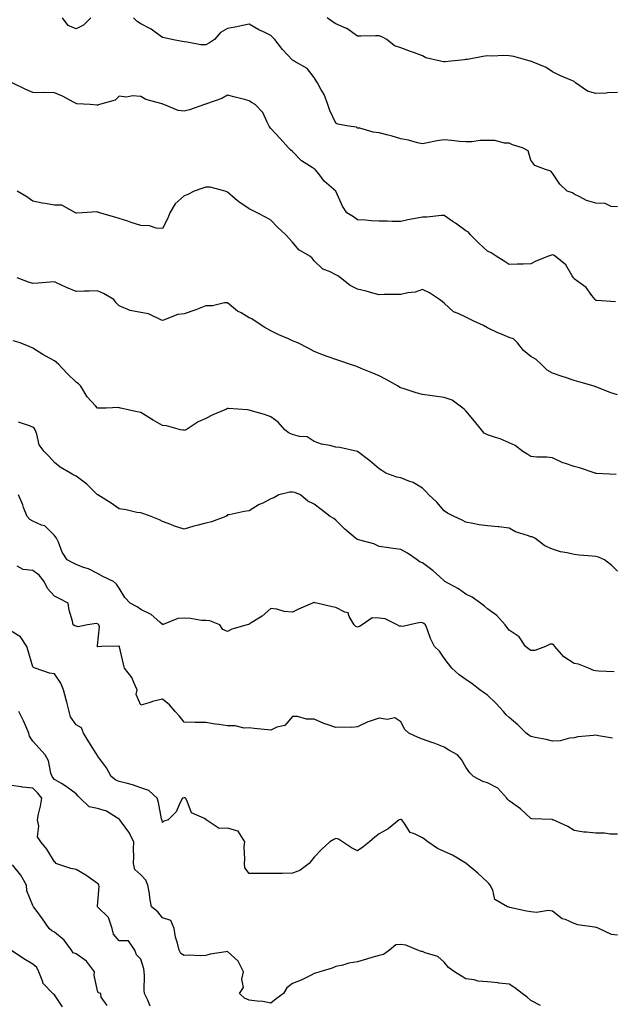
# Model space of a CAD drawing. Units: inches. Extents: x 1037123 to 1039763, y 7221338 to 7223978.
# Drawn here: x 1038112 to 1038386, y 7223057 to 7223511 of the extents above; entities that cross this region are included whole.
import ezdxf

# ---------------------------------------------------------------- set-up
doc = ezdxf.new("R2010")
doc.units = ezdxf.units.IN
doc.header["$MEASUREMENT"] = 0
doc.layers.add('Contour_10377221', color=7, linetype='Continuous', true_color=0x47855e)

msp = doc.modelspace()

# ---------------------------------------------------------------- linework, layer by layer
at = {"layer": 'Contour_10377221'}
for points in [[(1038144.89, 7223511.92, 2828), (1038141.53, 7223508.44, 2828), (1038138.05, 7223506.76, 2828), (1038134.38, 7223508.25, 2828), (1038131.8, 7223511.92, 2828)], [(1038388.05, 7223424.63, 2828), (1038385.06, 7223424.91, 2828), (1038382.39, 7223426.26, 2828), (1038378.05, 7223426.41, 2828), (1038373.71, 7223427.58, 2828), (1038370.59, 7223429.38, 2828), (1038368.05, 7223430.51, 2828), (1038367.27, 7223431.14, 2828), (1038364.77, 7223431.92, 2828), (1038361.35, 7223435.22, 2828), (1038358.05, 7223440.3, 2828), (1038357.23, 7223441.1, 2828), (1038354.79, 7223441.92, 2828), (1038349.85, 7223443.72, 2828), (1038348.05, 7223446.24, 2828), (1038346.72, 7223450.59, 2828), (1038344.16, 7223451.92, 2828), (1038339.48, 7223453.35, 2828), (1038338.05, 7223454.05, 2828), (1038335.84, 7223454.13, 2828), (1038331.37, 7223455.24, 2828), (1038328.05, 7223455.32, 2828), (1038324.67, 7223455.3, 2828), (1038320.76, 7223454.63, 2828), (1038318.05, 7223454.62, 2828), (1038315.08, 7223454.89, 2828), (1038311.47, 7223455.34, 2828), (1038308.05, 7223455.65, 2828), (1038304.85, 7223455.12, 2828), (1038300.32, 7223454.19, 2828), (1038298.05, 7223453.78, 2828), (1038295.71, 7223454.26, 2828), (1038291.6, 7223455.47, 2828), (1038288.05, 7223456.06, 2828), (1038283.58, 7223457.45, 2828), (1038282.21, 7223457.76, 2828), (1038278.05, 7223458.87, 2828), (1038275.22, 7223459.09, 2828), (1038269.05, 7223460.92, 2828), (1038268.05, 7223461.04, 2828), (1038267.5, 7223461.37, 2828), (1038263.87, 7223461.92, 2828), (1038258.93, 7223462.8, 2828), (1038258.05, 7223463.27, 2828), (1038255.2, 7223469.07, 2828), (1038254.24, 7223471.92, 2828), (1038252.56, 7223476.43, 2828), (1038251.08, 7223478.89, 2828), (1038249.48, 7223481.92, 2828), (1038248.87, 7223482.74, 2828), (1038248.05, 7223484.34, 2828), (1038244.69, 7223488.56, 2828), (1038238.73, 7223491.92, 2828), (1038238.26, 7223492.13, 2828), (1038238.05, 7223492.33, 2828), (1038233.38, 7223497.25, 2828), (1038229.83, 7223501.92, 2828), (1038228.93, 7223502.8, 2828), (1038228.05, 7223503.78, 2828), (1038224.57, 7223505.4, 2828), (1038222.41, 7223506.28, 2828), (1038218.05, 7223508.87, 2828), (1038214.28, 7223508.15, 2828), (1038212.23, 7223507.74, 2828), (1038208.05, 7223506.94, 2828), (1038204.83, 7223505.14, 2828), (1038202.03, 7223501.92, 2828), (1038199.63, 7223500.34, 2828), (1038198.05, 7223499.34, 2828), (1038195.61, 7223499.48, 2828), (1038189.34, 7223500.63, 2828), (1038188.05, 7223500.73, 2828), (1038187.09, 7223500.96, 2828), (1038182.31, 7223501.92, 2828), (1038178.83, 7223502.7, 2828), (1038178.05, 7223502.72, 2828), (1038175.16, 7223504.81, 2828), (1038172.78, 7223506.65, 2828), (1038168.05, 7223509.05, 2828), (1038166.29, 7223510.16, 2828), (1038164.63, 7223511.92, 2828)], [(1038388.05, 7223477.47, 2827), (1038383.34, 7223477.21, 2827), (1038382.85, 7223477.12, 2827), (1038378.05, 7223476.92, 2827), (1038374.16, 7223478.03, 2827), (1038368.64, 7223481.92, 2827), (1038368.36, 7223482.23, 2827), (1038368.05, 7223482.51, 2827), (1038367, 7223482.97, 2827), (1038361.41, 7223485.28, 2827), (1038358.05, 7223486.96, 2827), (1038355.06, 7223488.93, 2827), (1038348.28, 7223491.69, 2827), (1038348.05, 7223491.8, 2827), (1038347.95, 7223491.82, 2827), (1038347.76, 7223491.92, 2827), (1038340.12, 7223493.99, 2827), (1038338.05, 7223494.26, 2827), (1038335.53, 7223494.44, 2827), (1038330.24, 7223494.11, 2827), (1038328.05, 7223494.28, 2827), (1038325.92, 7223494.05, 2827), (1038318.83, 7223492.7, 2827), (1038318.05, 7223492.6, 2827), (1038317.42, 7223492.55, 2827), (1038311.27, 7223491.92, 2827), (1038308.44, 7223491.53, 2827), (1038308.05, 7223491.51, 2827), (1038307.68, 7223491.55, 2827), (1038306.33, 7223491.92, 2827), (1038299.57, 7223493.44, 2827), (1038298.05, 7223494.26, 2827), (1038294.26, 7223495.71, 2827), (1038292.5, 7223496.37, 2827), (1038288.05, 7223498.07, 2827), (1038285.04, 7223498.91, 2827), (1038281.59, 7223501.92, 2827), (1038279.22, 7223503.09, 2827), (1038278.05, 7223503.5, 2827), (1038276.37, 7223503.6, 2827), (1038269.48, 7223503.35, 2827), (1038268.05, 7223503.46, 2827), (1038263.09, 7223506.96, 2827), (1038262.99, 7223506.98, 2827), (1038258.05, 7223509.05, 2827), (1038256.23, 7223510.1, 2827), (1038253.95, 7223511.92, 2827)], [(1038387.09, 7223380.96, 2829), (1038378.52, 7223381.45, 2829), (1038378.05, 7223381.43, 2829), (1038377.8, 7223381.67, 2829), (1038377.64, 7223381.92, 2829), (1038376.19, 7223383.78, 2829), (1038373.56, 7223387.43, 2829), (1038369.77, 7223390.2, 2829), (1038368.05, 7223391.55, 2829), (1038367.87, 7223391.74, 2829), (1038367.76, 7223391.92, 2829), (1038367.11, 7223392.86, 2829), (1038364.14, 7223398.01, 2829), (1038359.2, 7223401.92, 2829), (1038358.48, 7223402.35, 2829), (1038358.05, 7223402.58, 2829), (1038357.5, 7223402.47, 2829), (1038356.14, 7223401.92, 2829), (1038350.3, 7223399.67, 2829), (1038348.05, 7223398.42, 2829), (1038344.46, 7223398.33, 2829), (1038341.7, 7223398.27, 2829), (1038338.05, 7223398.15, 2829), (1038335.73, 7223399.6, 2829), (1038332.01, 7223401.92, 2829), (1038329.63, 7223403.5, 2829), (1038328.05, 7223404.26, 2829), (1038324.07, 7223407.94, 2829), (1038320.06, 7223411.92, 2829), (1038319.18, 7223413.05, 2829), (1038318.05, 7223413.7, 2829), (1038313.23, 7223417.1, 2829), (1038312.15, 7223417.82, 2829), (1038308.05, 7223420.65, 2829), (1038306.78, 7223420.65, 2829), (1038300.04, 7223419.93, 2829), (1038298.05, 7223419.95, 2829), (1038295.55, 7223419.42, 2829), (1038291.29, 7223418.68, 2829), (1038288.05, 7223417.92, 2829), (1038284.07, 7223417.94, 2829), (1038281.88, 7223418.09, 2829), (1038278.05, 7223418.09, 2829), (1038274.42, 7223418.29, 2829), (1038271.47, 7223418.5, 2829), (1038268.05, 7223418.68, 2829), (1038266.16, 7223420.03, 2829), (1038263.11, 7223421.92, 2829), (1038261.14, 7223425.01, 2829), (1038258.05, 7223431.9, 2829), (1038258.05, 7223431.92, 2829), (1038258.03, 7223431.92, 2829), (1038252.68, 7223436.55, 2829), (1038250.08, 7223439.89, 2829), (1038248.42, 7223441.92, 2829), (1038248.25, 7223442.12, 2829), (1038248.05, 7223442.23, 2829), (1038247.07, 7223442.9, 2829), (1038242.11, 7223445.98, 2829), (1038238.05, 7223450.18, 2829), (1038237.07, 7223450.94, 2829), (1038236.08, 7223451.92, 2829), (1038232.31, 7223456.18, 2829), (1038228.05, 7223460.88, 2829), (1038227.56, 7223461.43, 2829), (1038227.25, 7223461.92, 2829), (1038226.29, 7223463.68, 2829), (1038224.34, 7223468.21, 2829), (1038220.76, 7223471.92, 2829), (1038219.01, 7223472.88, 2829), (1038218.05, 7223473.58, 2829), (1038215.78, 7223474.19, 2829), (1038211.47, 7223475.34, 2829), (1038208.05, 7223476.24, 2829), (1038205.34, 7223474.63, 2829), (1038198.34, 7223472.21, 2829), (1038198.05, 7223472.1, 2829), (1038197.89, 7223472.08, 2829), (1038197.39, 7223471.92, 2829), (1038190.51, 7223469.46, 2829), (1038188.05, 7223468.81, 2829), (1038185.26, 7223469.13, 2829), (1038178.67, 7223471.92, 2829), (1038178.19, 7223472.06, 2829), (1038178.05, 7223472.06, 2829), (1038177.82, 7223472.15, 2829), (1038170.26, 7223474.13, 2829), (1038168.05, 7223475.63, 2829), (1038164.07, 7223475.9, 2829), (1038161.41, 7223475.28, 2829), (1038158.05, 7223475.73, 2829), (1038156.06, 7223473.91, 2829), (1038148.85, 7223471.92, 2829), (1038148.23, 7223471.74, 2829), (1038148.05, 7223471.49, 2829), (1038147.78, 7223471.65, 2829), (1038144.57, 7223471.92, 2829), (1038138.4, 7223472.27, 2829), (1038138.05, 7223472.37, 2829), (1038137.17, 7223472.8, 2829), (1038131.8, 7223475.67, 2829), (1038128.05, 7223477.23, 2829), (1038123.48, 7223477.35, 2829), (1038122.68, 7223477.29, 2829), (1038118.05, 7223477.41, 2829), (1038114.91, 7223478.78, 2829), (1038108.62, 7223481.92, 2829)], [(1038388.05, 7223337.94, 2830), (1038385.02, 7223338.89, 2830), (1038378.46, 7223341.51, 2830), (1038378.05, 7223341.67, 2830), (1038377.87, 7223341.74, 2830), (1038377.29, 7223341.92, 2830), (1038370.14, 7223344.01, 2830), (1038368.05, 7223344.63, 2830), (1038364.03, 7223345.94, 2830), (1038362.52, 7223346.39, 2830), (1038358.05, 7223347.97, 2830), (1038355.49, 7223349.36, 2830), (1038353.01, 7223351.92, 2830), (1038350.49, 7223354.36, 2830), (1038348.05, 7223355.69, 2830), (1038344.59, 7223358.46, 2830), (1038341.9, 7223361.92, 2830), (1038339.96, 7223363.83, 2830), (1038338.05, 7223364.44, 2830), (1038333.75, 7223366.22, 2830), (1038332.72, 7223366.59, 2830), (1038328.05, 7223368.83, 2830), (1038326.1, 7223369.97, 2830), (1038321.76, 7223371.92, 2830), (1038319.3, 7223373.17, 2830), (1038318.05, 7223373.74, 2830), (1038314.44, 7223375.53, 2830), (1038312.35, 7223376.22, 2830), (1038308.05, 7223380.32, 2830), (1038307.15, 7223381.02, 2830), (1038305.78, 7223381.92, 2830), (1038301.17, 7223385.05, 2830), (1038298.05, 7223386.61, 2830), (1038294.55, 7223385.42, 2830), (1038291.19, 7223385.06, 2830), (1038288.05, 7223384.32, 2830), (1038285.73, 7223384.24, 2830), (1038280.37, 7223384.24, 2830), (1038278.05, 7223384.17, 2830), (1038275.02, 7223384.95, 2830), (1038271.98, 7223385.85, 2830), (1038268.05, 7223386.78, 2830), (1038264.55, 7223388.42, 2830), (1038260.22, 7223391.92, 2830), (1038258.99, 7223392.86, 2830), (1038258.05, 7223393.4, 2830), (1038255.06, 7223394.91, 2830), (1038252.07, 7223395.94, 2830), (1038248.05, 7223399.79, 2830), (1038247.11, 7223400.98, 2830), (1038246.06, 7223401.92, 2830), (1038240.92, 7223404.79, 2830), (1038238.05, 7223408.4, 2830), (1038236.37, 7223410.24, 2830), (1038234.69, 7223411.92, 2830), (1038231.23, 7223415.1, 2830), (1038228.05, 7223418.5, 2830), (1038225.86, 7223419.73, 2830), (1038221.72, 7223421.92, 2830), (1038219.26, 7223423.13, 2830), (1038218.05, 7223423.8, 2830), (1038213.15, 7223427.02, 2830), (1038211.57, 7223428.4, 2830), (1038208.05, 7223431.41, 2830), (1038207.72, 7223431.59, 2830), (1038206.88, 7223431.92, 2830), (1038199.92, 7223433.8, 2830), (1038198.05, 7223433.78, 2830), (1038196.66, 7223433.31, 2830), (1038192.64, 7223431.92, 2830), (1038189.65, 7223430.32, 2830), (1038188.05, 7223429.75, 2830), (1038183.83, 7223426.14, 2830), (1038181.35, 7223421.92, 2830), (1038180.45, 7223419.52, 2830), (1038178.05, 7223414.69, 2830), (1038175.06, 7223414.91, 2830), (1038172, 7223415.87, 2830), (1038168.05, 7223416.04, 2830), (1038163.54, 7223417.41, 2830), (1038161.96, 7223418.01, 2830), (1038158.05, 7223419.38, 2830), (1038156, 7223419.87, 2830), (1038148.97, 7223421.92, 2830), (1038148.3, 7223422.17, 2830), (1038148.05, 7223422.21, 2830), (1038147.64, 7223422.33, 2830), (1038140.86, 7223421.92, 2830), (1038138.17, 7223421.8, 2830), (1038138.05, 7223421.78, 2830), (1038137.97, 7223421.84, 2830), (1038137.82, 7223421.92, 2830), (1038131.53, 7223425.4, 2830), (1038128.05, 7223425.4, 2830), (1038123.77, 7223426.2, 2830), (1038122.46, 7223426.33, 2830), (1038118.05, 7223427.33, 2830), (1038115.39, 7223429.26, 2830), (1038110.82, 7223431.92, 2830)], [(1038387.44, 7223301.31, 2831), (1038378.21, 7223301.76, 2831), (1038378.05, 7223301.78, 2831), (1038377.93, 7223301.8, 2831), (1038377.64, 7223301.92, 2831), (1038370.49, 7223304.36, 2831), (1038368.05, 7223304.89, 2831), (1038363.54, 7223306.43, 2831), (1038362.72, 7223306.59, 2831), (1038358.05, 7223308.93, 2831), (1038355.37, 7223309.24, 2831), (1038350.73, 7223309.24, 2831), (1038348.05, 7223309.5, 2831), (1038346.62, 7223310.49, 2831), (1038344.26, 7223311.92, 2831), (1038340.8, 7223314.67, 2831), (1038338.05, 7223315.79, 2831), (1038333.83, 7223317.7, 2831), (1038331.68, 7223318.29, 2831), (1038328.05, 7223319.56, 2831), (1038326.51, 7223320.38, 2831), (1038325.2, 7223321.92, 2831), (1038321.96, 7223325.83, 2831), (1038318.05, 7223330.69, 2831), (1038317.33, 7223331.2, 2831), (1038316.59, 7223331.92, 2831), (1038311.68, 7223335.55, 2831), (1038308.05, 7223336.69, 2831), (1038303.48, 7223337.35, 2831), (1038302.44, 7223337.53, 2831), (1038298.05, 7223338.19, 2831), (1038295.12, 7223338.99, 2831), (1038289.12, 7223340.85, 2831), (1038288.05, 7223341.16, 2831), (1038287.56, 7223341.43, 2831), (1038286.7, 7223341.92, 2831), (1038281.21, 7223345.08, 2831), (1038278.05, 7223346.72, 2831), (1038274.38, 7223348.25, 2831), (1038269.77, 7223350.2, 2831), (1038268.05, 7223350.92, 2831), (1038267.29, 7223351.16, 2831), (1038264.71, 7223351.92, 2831), (1038259.79, 7223353.66, 2831), (1038258.05, 7223354.22, 2831), (1038254.42, 7223355.55, 2831), (1038252.37, 7223356.24, 2831), (1038248.05, 7223358.01, 2831), (1038245.49, 7223359.36, 2831), (1038240.53, 7223361.92, 2831), (1038238.75, 7223362.62, 2831), (1038238.05, 7223362.97, 2831), (1038236.14, 7223363.83, 2831), (1038231.74, 7223365.61, 2831), (1038228.05, 7223367.58, 2831), (1038225.2, 7223369.07, 2831), (1038220.73, 7223371.92, 2831), (1038219.22, 7223373.09, 2831), (1038218.05, 7223373.56, 2831), (1038214.22, 7223375.75, 2831), (1038212.66, 7223376.53, 2831), (1038208.05, 7223380.36, 2831), (1038206.59, 7223380.46, 2831), (1038201, 7223378.97, 2831), (1038198.05, 7223379.07, 2831), (1038193.36, 7223377.23, 2831), (1038192.91, 7223377.06, 2831), (1038188.05, 7223375.3, 2831), (1038185, 7223374.97, 2831), (1038178.5, 7223372.37, 2831), (1038178.05, 7223372.29, 2831), (1038177.52, 7223372.45, 2831), (1038171.45, 7223375.32, 2831), (1038168.05, 7223375.94, 2831), (1038163.05, 7223376.92, 2831), (1038158.05, 7223378.99, 2831), (1038156.59, 7223380.46, 2831), (1038155.57, 7223381.92, 2831), (1038150.82, 7223384.69, 2831), (1038148.05, 7223386.02, 2831), (1038144.1, 7223385.87, 2831), (1038141.98, 7223385.85, 2831), (1038138.05, 7223385.69, 2831), (1038133.67, 7223387.55, 2831), (1038131.37, 7223388.6, 2831), (1038128.05, 7223390.08, 2831), (1038126.16, 7223390.03, 2831), (1038120.53, 7223389.44, 2831), (1038118.05, 7223389.4, 2831), (1038116.08, 7223389.95, 2831), (1038110.84, 7223391.92, 2831)], [(1038388.05, 7223256.71, 2832), (1038385.47, 7223259.34, 2832), (1038382.01, 7223261.92, 2832), (1038379.22, 7223263.09, 2832), (1038378.05, 7223263.48, 2832), (1038376.33, 7223263.64, 2832), (1038370.26, 7223264.13, 2832), (1038368.05, 7223264.34, 2832), (1038364.83, 7223265.14, 2832), (1038361.78, 7223265.65, 2832), (1038358.05, 7223266.8, 2832), (1038354.48, 7223268.35, 2832), (1038349.85, 7223271.92, 2832), (1038348.6, 7223272.47, 2832), (1038348.05, 7223272.58, 2832), (1038346.94, 7223273.03, 2832), (1038341, 7223274.87, 2832), (1038338.05, 7223276.49, 2832), (1038333.21, 7223277.08, 2832), (1038332.89, 7223277.08, 2832), (1038328.05, 7223277.53, 2832), (1038324.2, 7223278.07, 2832), (1038321.25, 7223278.72, 2832), (1038318.05, 7223279.24, 2832), (1038316.27, 7223280.14, 2832), (1038312.64, 7223281.92, 2832), (1038309.55, 7223283.42, 2832), (1038308.05, 7223284.46, 2832), (1038304.59, 7223288.46, 2832), (1038300.86, 7223291.92, 2832), (1038299.55, 7223293.42, 2832), (1038298.05, 7223294.99, 2832), (1038293.75, 7223297.62, 2832), (1038291.74, 7223298.23, 2832), (1038288.05, 7223299.75, 2832), (1038286.14, 7223300.01, 2832), (1038281.1, 7223301.92, 2832), (1038279.28, 7223303.15, 2832), (1038278.05, 7223303.89, 2832), (1038273.64, 7223307.51, 2832), (1038268.05, 7223311.92, 2832), (1038259.77, 7223313.64, 2832), (1038258.05, 7223313.91, 2832), (1038255.3, 7223314.67, 2832), (1038251.37, 7223315.24, 2832), (1038248.05, 7223316.53, 2832), (1038244.79, 7223318.66, 2832), (1038241.17, 7223318.8, 2832), (1038238.05, 7223319.73, 2832), (1038236.51, 7223320.38, 2832), (1038234.46, 7223321.92, 2832), (1038231.45, 7223325.32, 2832), (1038228.05, 7223327.86, 2832), (1038225.04, 7223328.91, 2832), (1038219.51, 7223330.46, 2832), (1038218.05, 7223330.92, 2832), (1038217.15, 7223331.02, 2832), (1038208.32, 7223331.65, 2832), (1038208.05, 7223331.67, 2832), (1038207.58, 7223331.45, 2832), (1038201.14, 7223328.83, 2832), (1038198.05, 7223327.12, 2832), (1038194.48, 7223325.49, 2832), (1038188.91, 7223321.92, 2832), (1038188.3, 7223321.67, 2832), (1038188.05, 7223321.61, 2832), (1038187.78, 7223321.65, 2832), (1038186.23, 7223321.92, 2832), (1038179.83, 7223323.7, 2832), (1038178.05, 7223323.78, 2832), (1038173.62, 7223326.35, 2832), (1038172.89, 7223326.76, 2832), (1038168.05, 7223329.81, 2832), (1038166.31, 7223330.18, 2832), (1038158.62, 7223331.92, 2832), (1038158.17, 7223332.04, 2832), (1038158.05, 7223332.06, 2832), (1038157.89, 7223332.08, 2832), (1038152.05, 7223331.92, 2832), (1038148.13, 7223331.84, 2832), (1038148.05, 7223331.84, 2832), (1038148.01, 7223331.88, 2832), (1038147.93, 7223331.92, 2832), (1038147.09, 7223332.88, 2832), (1038143.26, 7223337.13, 2832), (1038140.28, 7223341.92, 2832), (1038139.14, 7223343.01, 2832), (1038138.05, 7223343.78, 2832), (1038133.95, 7223347.82, 2832), (1038130.2, 7223351.92, 2832), (1038129.07, 7223352.94, 2832), (1038128.05, 7223353.64, 2832), (1038124.09, 7223355.88, 2832), (1038122.76, 7223356.63, 2832), (1038118.05, 7223359.52, 2832), (1038116.47, 7223360.34, 2832), (1038112.25, 7223361.92, 2832), (1038109.05, 7223362.92, 2832)], [(1038386.43, 7223210.3, 2833), (1038379.46, 7223210.51, 2833), (1038378.05, 7223210.69, 2833), (1038377.07, 7223210.94, 2833), (1038374.61, 7223211.92, 2833), (1038369.96, 7223213.83, 2833), (1038368.05, 7223214.13, 2833), (1038363.25, 7223217.12, 2833), (1038359.03, 7223221.92, 2833), (1038358.69, 7223222.56, 2833), (1038358.05, 7223222.99, 2833), (1038356.98, 7223222.99, 2833), (1038354.83, 7223221.92, 2833), (1038349.81, 7223220.16, 2833), (1038348.05, 7223220.12, 2833), (1038346.94, 7223220.81, 2833), (1038345.59, 7223221.92, 2833), (1038342.58, 7223226.45, 2833), (1038338.05, 7223229.5, 2833), (1038336.94, 7223230.81, 2833), (1038336.16, 7223231.92, 2833), (1038332.39, 7223236.26, 2833), (1038328.05, 7223239.28, 2833), (1038326.62, 7223240.49, 2833), (1038324.75, 7223241.92, 2833), (1038320.86, 7223244.73, 2833), (1038318.05, 7223246.04, 2833), (1038314.59, 7223248.46, 2833), (1038308.38, 7223251.92, 2833), (1038308.19, 7223252.06, 2833), (1038308.05, 7223252.15, 2833), (1038305.94, 7223254.03, 2833), (1038302.89, 7223256.76, 2833), (1038298.05, 7223260.46, 2833), (1038296.96, 7223260.83, 2833), (1038295.51, 7223261.92, 2833), (1038291.12, 7223264.99, 2833), (1038288.05, 7223266.72, 2833), (1038283.38, 7223267.25, 2833), (1038282.52, 7223267.45, 2833), (1038278.05, 7223268.07, 2833), (1038275.47, 7223269.34, 2833), (1038269.03, 7223270.94, 2833), (1038268.05, 7223271.3, 2833), (1038267.62, 7223271.49, 2833), (1038267.07, 7223271.92, 2833), (1038262.23, 7223276.1, 2833), (1038258.05, 7223280.2, 2833), (1038257.03, 7223280.9, 2833), (1038255.45, 7223281.92, 2833), (1038251.29, 7223285.16, 2833), (1038248.05, 7223287.6, 2833), (1038245.04, 7223288.91, 2833), (1038241.64, 7223291.92, 2833), (1038239.03, 7223292.9, 2833), (1038238.05, 7223293.17, 2833), (1038236.8, 7223293.17, 2833), (1038231.64, 7223291.92, 2833), (1038229.42, 7223290.55, 2833), (1038228.05, 7223289.99, 2833), (1038224.24, 7223288.11, 2833), (1038222.56, 7223287.41, 2833), (1038218.05, 7223284.52, 2833), (1038215.71, 7223284.26, 2833), (1038208.81, 7223282.68, 2833), (1038208.05, 7223282.58, 2833), (1038207.74, 7223282.23, 2833), (1038207.15, 7223281.92, 2833), (1038200.61, 7223279.36, 2833), (1038198.05, 7223278.81, 2833), (1038193.83, 7223277.7, 2833), (1038192.52, 7223277.45, 2833), (1038188.05, 7223276.02, 2833), (1038183.56, 7223277.43, 2833), (1038181.82, 7223278.15, 2833), (1038178.05, 7223279.54, 2833), (1038176.53, 7223280.4, 2833), (1038172.74, 7223281.92, 2833), (1038169.3, 7223283.17, 2833), (1038168.05, 7223283.52, 2833), (1038166.17, 7223283.8, 2833), (1038161.16, 7223285.03, 2833), (1038158.05, 7223285.38, 2833), (1038154.22, 7223288.09, 2833), (1038148.15, 7223291.82, 2833), (1038148.05, 7223291.88, 2833), (1038148.01, 7223291.92, 2833), (1038142.99, 7223296.86, 2833), (1038138.05, 7223300.47, 2833), (1038137.11, 7223300.98, 2833), (1038135.49, 7223301.92, 2833), (1038130.71, 7223304.58, 2833), (1038128.05, 7223306.78, 2833), (1038125.63, 7223309.5, 2833), (1038123.32, 7223311.92, 2833), (1038121.08, 7223314.95, 2833), (1038120.04, 7223319.93, 2833), (1038119.26, 7223321.92, 2833), (1038118.77, 7223322.64, 2833), (1038118.05, 7223323.15, 2833), (1038116.16, 7223323.81, 2833), (1038111.53, 7223325.4, 2833)], [(1038385.73, 7223179.6, 2834), (1038379.2, 7223180.77, 2834), (1038378.05, 7223181.06, 2834), (1038376.98, 7223180.85, 2834), (1038369.67, 7223180.3, 2834), (1038368.05, 7223179.85, 2834), (1038365.84, 7223179.71, 2834), (1038361.6, 7223178.37, 2834), (1038358.05, 7223178.25, 2834), (1038355.12, 7223178.99, 2834), (1038350, 7223179.97, 2834), (1038348.05, 7223180.42, 2834), (1038347.11, 7223180.98, 2834), (1038345.9, 7223181.92, 2834), (1038342.01, 7223185.88, 2834), (1038338.05, 7223189.17, 2834), (1038336.62, 7223190.49, 2834), (1038335.37, 7223191.92, 2834), (1038331.86, 7223195.73, 2834), (1038328.05, 7223199.44, 2834), (1038326.57, 7223200.44, 2834), (1038324.5, 7223201.92, 2834), (1038320.92, 7223204.79, 2834), (1038318.05, 7223206.65, 2834), (1038314.94, 7223208.81, 2834), (1038311.55, 7223211.92, 2834), (1038310.02, 7223213.89, 2834), (1038308.05, 7223216.55, 2834), (1038305.86, 7223219.73, 2834), (1038303.56, 7223221.92, 2834), (1038301.7, 7223225.57, 2834), (1038300.34, 7223229.63, 2834), (1038299.42, 7223231.92, 2834), (1038298.66, 7223232.53, 2834), (1038298.05, 7223232.84, 2834), (1038297, 7223232.97, 2834), (1038292.17, 7223231.92, 2834), (1038288.87, 7223231.1, 2834), (1038288.05, 7223231.31, 2834), (1038287.46, 7223231.33, 2834), (1038286.29, 7223231.92, 2834), (1038280.82, 7223234.69, 2834), (1038278.05, 7223234.93, 2834), (1038274.77, 7223235.2, 2834), (1038270.1, 7223231.92, 2834), (1038268.85, 7223231.12, 2834), (1038268.05, 7223230.92, 2834), (1038267.29, 7223231.16, 2834), (1038266.53, 7223231.92, 2834), (1038264.14, 7223235.83, 2834), (1038263.66, 7223237.53, 2834), (1038262.23, 7223237.74, 2834), (1038258.05, 7223239.89, 2834), (1038256.29, 7223240.16, 2834), (1038249.2, 7223241.92, 2834), (1038248.26, 7223242.13, 2834), (1038248.05, 7223242.17, 2834), (1038247.82, 7223242.15, 2834), (1038247.27, 7223241.92, 2834), (1038240.76, 7223239.21, 2834), (1038238.05, 7223237.76, 2834), (1038234.16, 7223238.03, 2834), (1038230.78, 7223239.19, 2834), (1038228.05, 7223239.52, 2834), (1038224.03, 7223235.94, 2834), (1038218.93, 7223232.8, 2834), (1038218.05, 7223232.21, 2834), (1038217.85, 7223232.12, 2834), (1038217.11, 7223231.92, 2834), (1038210, 7223229.97, 2834), (1038208.05, 7223228.87, 2834), (1038205.9, 7223229.77, 2834), (1038204.48, 7223231.92, 2834), (1038199.87, 7223233.74, 2834), (1038198.05, 7223233.85, 2834), (1038196, 7223233.97, 2834), (1038190.94, 7223234.81, 2834), (1038188.05, 7223234.95, 2834), (1038185.12, 7223234.85, 2834), (1038178.26, 7223232.13, 2834), (1038178.05, 7223232.12, 2834), (1038176.8, 7223233.17, 2834), (1038172.82, 7223236.69, 2834), (1038168.05, 7223239.03, 2834), (1038166.29, 7223240.16, 2834), (1038163.03, 7223241.92, 2834), (1038160.59, 7223244.46, 2834), (1038158.05, 7223248.76, 2834), (1038156.76, 7223250.63, 2834), (1038155.34, 7223251.92, 2834), (1038150.39, 7223254.26, 2834), (1038148.05, 7223255.63, 2834), (1038143.89, 7223257.76, 2834), (1038141.55, 7223258.42, 2834), (1038138.05, 7223259.75, 2834), (1038136.62, 7223260.49, 2834), (1038134.01, 7223261.92, 2834), (1038131.64, 7223265.51, 2834), (1038129.98, 7223269.99, 2834), (1038129.09, 7223271.92, 2834), (1038128.64, 7223272.51, 2834), (1038128.05, 7223273.17, 2834), (1038123.66, 7223277.53, 2834), (1038122.05, 7223277.92, 2834), (1038118.05, 7223279.73, 2834), (1038116.66, 7223280.53, 2834), (1038115.43, 7223281.92, 2834), (1038113.87, 7223286.1, 2834), (1038113.46, 7223287.33, 2834), (1038111.45, 7223291.92, 2834)], [(1038388.05, 7223135.46, 2835), (1038384.65, 7223135.32, 2835), (1038382, 7223135.87, 2835), (1038378.05, 7223135.77, 2835), (1038373.64, 7223136.33, 2835), (1038372.48, 7223136.35, 2835), (1038368.05, 7223137.08, 2835), (1038365.04, 7223138.91, 2835), (1038358.4, 7223141.92, 2835), (1038358.15, 7223142.02, 2835), (1038358.05, 7223142.04, 2835), (1038357.89, 7223142.08, 2835), (1038348.54, 7223142.41, 2835), (1038348.05, 7223142.64, 2835), (1038343.21, 7223147.08, 2835), (1038342.17, 7223147.8, 2835), (1038338.05, 7223150.75, 2835), (1038337.46, 7223151.33, 2835), (1038336.98, 7223151.92, 2835), (1038332.72, 7223156.59, 2835), (1038328.05, 7223159.11, 2835), (1038325.88, 7223159.75, 2835), (1038321.62, 7223161.92, 2835), (1038319.79, 7223163.66, 2835), (1038318.05, 7223166.3, 2835), (1038315.96, 7223169.83, 2835), (1038314.16, 7223171.92, 2835), (1038310.18, 7223174.05, 2835), (1038308.05, 7223175.44, 2835), (1038303.44, 7223177.31, 2835), (1038302.29, 7223177.68, 2835), (1038298.05, 7223179.22, 2835), (1038296.08, 7223179.95, 2835), (1038291.7, 7223181.92, 2835), (1038289.81, 7223183.68, 2835), (1038288.05, 7223187.23, 2835), (1038285.24, 7223189.11, 2835), (1038281.76, 7223188.21, 2835), (1038278.05, 7223188.93, 2835), (1038273.44, 7223187.31, 2835), (1038272.82, 7223187.15, 2835), (1038268.05, 7223184.81, 2835), (1038265.34, 7223184.63, 2835), (1038260.82, 7223184.69, 2835), (1038258.05, 7223184.54, 2835), (1038254.01, 7223185.96, 2835), (1038252.52, 7223186.39, 2835), (1038248.05, 7223188.35, 2835), (1038244.48, 7223188.35, 2835), (1038240.3, 7223189.67, 2835), (1038238.05, 7223189.67, 2835), (1038234.46, 7223185.51, 2835), (1038230.8, 7223184.67, 2835), (1038228.05, 7223183.4, 2835), (1038226.45, 7223183.52, 2835), (1038220.32, 7223184.19, 2835), (1038218.05, 7223184.36, 2835), (1038215.63, 7223184.34, 2835), (1038211.51, 7223185.38, 2835), (1038208.05, 7223185.38, 2835), (1038203.99, 7223185.98, 2835), (1038202.31, 7223186.18, 2835), (1038198.05, 7223186.88, 2835), (1038193.07, 7223186.94, 2835), (1038193.01, 7223186.96, 2835), (1038188.05, 7223187.06, 2835), (1038185.9, 7223189.77, 2835), (1038183.87, 7223191.92, 2835), (1038181.21, 7223195.08, 2835), (1038178.05, 7223197.6, 2835), (1038173.34, 7223196.63, 2835), (1038172.31, 7223196.18, 2835), (1038168.05, 7223194.87, 2835), (1038165.9, 7223199.77, 2835), (1038166.35, 7223201.92, 2835), (1038164.71, 7223205.26, 2835), (1038163.81, 7223207.68, 2835), (1038160.41, 7223211.92, 2835), (1038159.98, 7223213.85, 2835), (1038158.19, 7223221.78, 2835), (1038158.15, 7223221.92, 2835), (1038158.11, 7223221.98, 2835), (1038158.05, 7223222.04, 2835), (1038157.82, 7223222.15, 2835), (1038149.83, 7223221.92, 2835), (1038148.17, 7223221.8, 2835), (1038148.05, 7223221.78, 2835), (1038148.03, 7223221.9, 2835), (1038148.03, 7223221.92, 2835), (1038148.01, 7223221.96, 2835), (1038148.05, 7223222.37, 2835), (1038148.97, 7223231, 2835), (1038148.56, 7223231.92, 2835), (1038148.3, 7223232.17, 2835), (1038148.05, 7223232.31, 2835), (1038147.44, 7223232.53, 2835), (1038143.34, 7223231.92, 2835), (1038138.99, 7223230.98, 2835), (1038138.05, 7223231.37, 2835), (1038137.56, 7223231.43, 2835), (1038136.68, 7223231.92, 2835), (1038136.41, 7223233.56, 2835), (1038134.85, 7223238.72, 2835), (1038134.44, 7223241.92, 2835), (1038130.26, 7223244.13, 2835), (1038128.05, 7223245.1, 2835), (1038124.85, 7223248.72, 2835), (1038123.3, 7223251.92, 2835), (1038121, 7223254.87, 2835), (1038118.05, 7223257.02, 2835), (1038113.62, 7223257.49, 2835), (1038110.96, 7223259.01, 2835)], [(1038388.05, 7223088.85, 2836), (1038385.22, 7223089.09, 2836), (1038379.44, 7223091.92, 2836), (1038378.4, 7223092.27, 2836), (1038378.05, 7223092.35, 2836), (1038377.48, 7223092.49, 2836), (1038369.77, 7223093.64, 2836), (1038368.05, 7223094.22, 2836), (1038363.99, 7223095.98, 2836), (1038362.5, 7223096.37, 2836), (1038358.05, 7223099.89, 2836), (1038356.25, 7223100.12, 2836), (1038350.65, 7223099.32, 2836), (1038348.05, 7223099.54, 2836), (1038346.02, 7223099.89, 2836), (1038338.38, 7223101.59, 2836), (1038338.05, 7223101.65, 2836), (1038337.85, 7223101.72, 2836), (1038337.29, 7223101.92, 2836), (1038331.45, 7223105.32, 2836), (1038330.43, 7223109.54, 2836), (1038329.22, 7223111.92, 2836), (1038328.69, 7223112.56, 2836), (1038328.05, 7223113.31, 2836), (1038323.56, 7223117.43, 2836), (1038318.23, 7223121.92, 2836), (1038318.13, 7223122, 2836), (1038318.05, 7223122.04, 2836), (1038317.78, 7223122.19, 2836), (1038311.8, 7223125.67, 2836), (1038308.05, 7223127.37, 2836), (1038304.94, 7223128.81, 2836), (1038300.53, 7223131.92, 2836), (1038299.1, 7223132.97, 2836), (1038298.05, 7223133.62, 2836), (1038294.38, 7223135.59, 2836), (1038292.35, 7223136.22, 2836), (1038289.65, 7223140.32, 2836), (1038288.4, 7223141.92, 2836), (1038288.21, 7223142.08, 2836), (1038288.05, 7223142.15, 2836), (1038287.8, 7223142.17, 2836), (1038287.21, 7223141.92, 2836), (1038282.17, 7223137.8, 2836), (1038278.05, 7223135.49, 2836), (1038275.98, 7223133.99, 2836), (1038273.6, 7223131.92, 2836), (1038270.53, 7223129.44, 2836), (1038268.05, 7223127.68, 2836), (1038265.18, 7223129.05, 2836), (1038261.12, 7223131.92, 2836), (1038259.18, 7223133.05, 2836), (1038258.05, 7223133.4, 2836), (1038257.01, 7223132.96, 2836), (1038255.18, 7223131.92, 2836), (1038251.51, 7223128.46, 2836), (1038248.05, 7223124.75, 2836), (1038246.74, 7223123.23, 2836), (1038245.63, 7223121.92, 2836), (1038241.39, 7223118.58, 2836), (1038238.05, 7223117.39, 2836), (1038233.44, 7223117.31, 2836), (1038232.7, 7223117.27, 2836), (1038228.05, 7223117.19, 2836), (1038223.3, 7223117.17, 2836), (1038222.78, 7223117.19, 2836), (1038218.05, 7223117.19, 2836), (1038216.04, 7223119.91, 2836), (1038215.8, 7223121.92, 2836), (1038216.06, 7223123.91, 2836), (1038215.73, 7223129.6, 2836), (1038215.94, 7223131.92, 2836), (1038212.97, 7223136.84, 2836), (1038208.05, 7223138.17, 2836), (1038204.12, 7223137.99, 2836), (1038198.21, 7223141.92, 2836), (1038198.15, 7223142.02, 2836), (1038198.05, 7223142.15, 2836), (1038197.37, 7223142.6, 2836), (1038191.35, 7223145.22, 2836), (1038189.44, 7223150.53, 2836), (1038188.62, 7223151.92, 2836), (1038188.23, 7223152.1, 2836), (1038188.05, 7223152.17, 2836), (1038187.84, 7223152.13, 2836), (1038187.21, 7223151.92, 2836), (1038186.19, 7223150.06, 2836), (1038184.3, 7223145.67, 2836), (1038180.67, 7223141.92, 2836), (1038178.6, 7223141.37, 2836), (1038178.05, 7223140.73, 2836), (1038177.8, 7223141.67, 2836), (1038177.68, 7223141.92, 2836), (1038177.56, 7223142.41, 2836), (1038176.08, 7223149.95, 2836), (1038175.53, 7223151.92, 2836), (1038171.64, 7223155.51, 2836), (1038168.05, 7223156.82, 2836), (1038164.2, 7223158.07, 2836), (1038161.14, 7223158.83, 2836), (1038158.05, 7223159.73, 2836), (1038156.39, 7223160.26, 2836), (1038154.34, 7223161.92, 2836), (1038152.11, 7223165.98, 2836), (1038148.05, 7223171.51, 2836), (1038147.87, 7223171.74, 2836), (1038147.78, 7223171.92, 2836), (1038147.33, 7223172.64, 2836), (1038144.05, 7223177.92, 2836), (1038141.45, 7223181.92, 2836), (1038140.61, 7223184.48, 2836), (1038138.05, 7223185.83, 2836), (1038135.57, 7223189.44, 2836), (1038134.89, 7223191.92, 2836), (1038133.77, 7223196.2, 2836), (1038133.46, 7223197.33, 2836), (1038132.29, 7223201.92, 2836), (1038131.1, 7223204.97, 2836), (1038128.05, 7223209.26, 2836), (1038125.82, 7223209.69, 2836), (1038119.24, 7223211.92, 2836), (1038118.36, 7223212.23, 2836), (1038118.05, 7223212.6, 2836), (1038116.04, 7223219.91, 2836), (1038115.35, 7223221.92, 2836), (1038112.5, 7223226.37, 2836), (1038108.05, 7223228.99, 2836)], [(1038352.42, 7223056.3, 2837), (1038348.05, 7223058.62, 2837), (1038346.33, 7223060.2, 2837), (1038344.03, 7223061.92, 2837), (1038340.59, 7223064.46, 2837), (1038338.05, 7223066.22, 2837), (1038333.23, 7223066.74, 2837), (1038332.93, 7223066.8, 2837), (1038328.05, 7223067.21, 2837), (1038323.66, 7223067.53, 2837), (1038321.82, 7223068.15, 2837), (1038318.05, 7223068.62, 2837), (1038316, 7223069.87, 2837), (1038312.82, 7223071.92, 2837), (1038309.96, 7223073.83, 2837), (1038308.05, 7223076.28, 2837), (1038305.1, 7223078.97, 2837), (1038299.24, 7223080.73, 2837), (1038298.05, 7223081.28, 2837), (1038297.39, 7223081.26, 2837), (1038295.8, 7223081.92, 2837), (1038290.39, 7223084.26, 2837), (1038288.05, 7223084.5, 2837), (1038285.63, 7223084.34, 2837), (1038282.76, 7223081.92, 2837), (1038280.02, 7223079.95, 2837), (1038278.05, 7223079.5, 2837), (1038274.59, 7223078.46, 2837), (1038272.21, 7223077.76, 2837), (1038268.05, 7223076.51, 2837), (1038264.07, 7223075.9, 2837), (1038261.16, 7223075.03, 2837), (1038258.05, 7223074.42, 2837), (1038256.35, 7223073.62, 2837), (1038250.63, 7223071.92, 2837), (1038248.64, 7223071.33, 2837), (1038248.05, 7223071.12, 2837), (1038246.55, 7223070.42, 2837), (1038241.94, 7223068.03, 2837), (1038238.05, 7223066.47, 2837), (1038235.39, 7223064.58, 2837), (1038233.91, 7223061.92, 2837), (1038230.53, 7223059.44, 2837), (1038228.05, 7223057.47, 2837), (1038224.28, 7223058.15, 2837), (1038221.62, 7223058.35, 2837), (1038218.05, 7223058.89, 2837), (1038215.84, 7223059.71, 2837), (1038213.46, 7223061.92, 2837), (1038215.32, 7223064.65, 2837), (1038214.61, 7223068.48, 2837), (1038215.35, 7223071.92, 2837), (1038212.91, 7223076.78, 2837), (1038208.05, 7223081.3, 2837), (1038207.23, 7223081.1, 2837), (1038199.98, 7223079.99, 2837), (1038198.05, 7223079.42, 2837), (1038195.37, 7223079.24, 2837), (1038190.32, 7223079.65, 2837), (1038188.05, 7223079.44, 2837), (1038186.43, 7223080.3, 2837), (1038185.61, 7223081.92, 2837), (1038184.92, 7223085.05, 2837), (1038184.05, 7223087.92, 2837), (1038183.34, 7223091.92, 2837), (1038181.76, 7223095.63, 2837), (1038178.05, 7223096.74, 2837), (1038175.76, 7223099.63, 2837), (1038172.93, 7223101.92, 2837), (1038172.11, 7223105.98, 2837), (1038171.92, 7223108.05, 2837), (1038171.27, 7223111.92, 2837), (1038170.24, 7223114.11, 2837), (1038168.05, 7223116.59, 2837), (1038165.18, 7223119.05, 2837), (1038164.55, 7223121.92, 2837), (1038164.69, 7223125.28, 2837), (1038164.59, 7223128.46, 2837), (1038164.73, 7223131.92, 2837), (1038162.5, 7223136.37, 2837), (1038159.12, 7223140.85, 2837), (1038158.36, 7223141.92, 2837), (1038158.26, 7223142.13, 2837), (1038158.05, 7223142.31, 2837), (1038157.25, 7223142.72, 2837), (1038152.15, 7223146.02, 2837), (1038148.05, 7223147.15, 2837), (1038144.14, 7223148.01, 2837), (1038139.91, 7223151.92, 2837), (1038139.07, 7223152.94, 2837), (1038138.05, 7223153.95, 2837), (1038133.54, 7223157.41, 2837), (1038131.29, 7223158.68, 2837), (1038128.05, 7223160.65, 2837), (1038127.52, 7223161.39, 2837), (1038126.98, 7223161.92, 2837), (1038126.41, 7223163.56, 2837), (1038125.41, 7223169.28, 2837), (1038123.87, 7223171.92, 2837), (1038121.12, 7223174.99, 2837), (1038118.05, 7223178.27, 2837), (1038116.64, 7223180.51, 2837), (1038116.27, 7223181.92, 2837), (1038114.85, 7223185.12, 2837), (1038113.81, 7223187.68, 2837), (1038111.64, 7223191.92, 2837)], [(1038172.23, 7223056.1, 2838), (1038171.14, 7223058.83, 2838), (1038169.69, 7223061.92, 2838), (1038169.55, 7223063.42, 2838), (1038169.73, 7223070.24, 2838), (1038169.59, 7223071.92, 2838), (1038169.4, 7223073.27, 2838), (1038168.05, 7223077.72, 2838), (1038165.92, 7223079.79, 2838), (1038165.2, 7223081.92, 2838), (1038162.35, 7223086.22, 2838), (1038158.05, 7223086.14, 2838), (1038155.43, 7223089.3, 2838), (1038154.73, 7223091.92, 2838), (1038153.01, 7223096.88, 2838), (1038148.05, 7223101.9, 2838), (1038148.03, 7223101.9, 2838), (1038148.01, 7223101.92, 2838), (1038148.03, 7223101.94, 2838), (1038148.05, 7223102.19, 2838), (1038148.75, 7223111.22, 2838), (1038148.6, 7223111.92, 2838), (1038148.48, 7223112.35, 2838), (1038148.05, 7223112.62, 2838), (1038145.86, 7223114.11, 2838), (1038142.56, 7223116.43, 2838), (1038138.05, 7223119.15, 2838), (1038135.71, 7223119.58, 2838), (1038128.71, 7223121.92, 2838), (1038128.52, 7223122.39, 2838), (1038128.05, 7223122.7, 2838), (1038124.53, 7223128.4, 2838), (1038121.8, 7223131.92, 2838), (1038120.24, 7223134.11, 2838), (1038120.9, 7223139.07, 2838), (1038120.22, 7223141.92, 2838), (1038120.71, 7223144.58, 2838), (1038121.68, 7223148.29, 2838), (1038122.25, 7223151.92, 2838), (1038120.45, 7223154.32, 2838), (1038118.05, 7223156.61, 2838), (1038113.17, 7223157.04, 2838), (1038112.82, 7223157.15, 2838), (1038108.05, 7223157.86, 2838)], [(1038152.44, 7223056.31, 2839), (1038149.71, 7223060.26, 2839), (1038149.55, 7223061.92, 2839), (1038148.32, 7223062.19, 2839), (1038148.05, 7223063.19, 2839), (1038146.43, 7223070.3, 2839), (1038146.55, 7223071.92, 2839), (1038142.91, 7223076.78, 2839), (1038138.05, 7223080.16, 2839), (1038136.8, 7223080.67, 2839), (1038136.02, 7223081.92, 2839), (1038132.66, 7223086.53, 2839), (1038128.05, 7223090.22, 2839), (1038126.94, 7223090.81, 2839), (1038125.59, 7223091.92, 2839), (1038122.54, 7223096.41, 2839), (1038119.69, 7223100.28, 2839), (1038118.5, 7223101.92, 2839), (1038118.32, 7223102.19, 2839), (1038118.05, 7223102.47, 2839), (1038115.41, 7223109.28, 2839), (1038115.14, 7223111.92, 2839), (1038112.54, 7223116.41, 2839), (1038108.77, 7223121.2, 2839)], [(1038131.84, 7223055.71, 2840), (1038128.05, 7223061.31, 2840), (1038127.7, 7223061.57, 2840), (1038127.35, 7223061.92, 2840), (1038122.78, 7223066.65, 2840), (1038122.68, 7223067.29, 2840), (1038120.84, 7223071.92, 2840), (1038119.96, 7223073.83, 2840), (1038118.05, 7223075.38, 2840), (1038114.03, 7223077.9, 2840), (1038108.28, 7223081.69, 2840)]]:
    msp.add_polyline3d(points, dxfattribs=at)

doc.saveas('drawing.dxf')
